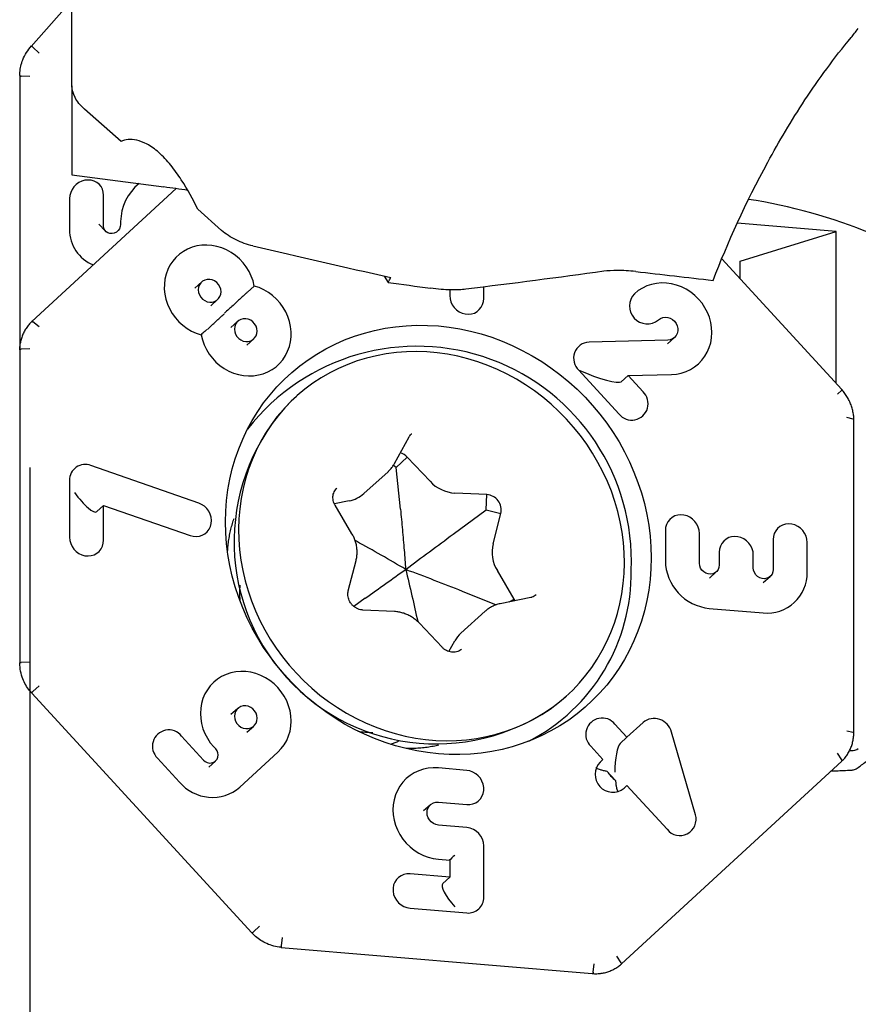
# Model space of a CAD drawing. Units: millimetres. Extents: x 15 to 220, y 6 to 291.
# Drawn here: x 48 to 55, y 177 to 185 of the extents above; entities that cross this region are included whole.
import ezdxf

# ---------------------------------------------------------------- set-up
doc = ezdxf.new("R2010")
doc.units = ezdxf.units.MM
doc.layers.add('DÜNNE_LINIE', color=153, linetype='Continuous')
doc.styles.add('SLDTEXTSTYLE1', font='TXT', dxfattribs={"width": 0.75})
doc.dimstyles.new('SLDDIMSTYLE0', dxfattribs={"dimtxt": 3, "dimasz": 4, "dimexe": 0, "dimexo": 0.0625, "dimgap": 0.75, "dimtad": 1, "dimdec": 0, "dimlfac": 2, "dimrnd": 1e-09, "dimzin": 12, "dimdsep": 46, "dimtxsty": 'SLDTEXTSTYLE1', "dimsah": 1, "dimcen": 0.09, "dimadec": 0, "dimazin": 0, "dimtfac": 1, "dimtofl": 0, "dimtmove": 0, "dimatfit": 3, "dimfxl": 1, "dimtolj": 1, "dimtzin": 12, "dimarcsym": 0})

# ---------------------------------------------------------------- blocks, each defined once
blk = doc.blocks.new('*D4')
at = {"layer": 'DÜNNE_LINIE', "color": 7}
for p, q in [((72.8573, 187.9956), (72.8573, 166.7223)), ((47.9498, 181.6803), (47.9498, 166.7223)), ((72.8573, 167.7223), (47.9498, 167.7223))]:
    blk.add_line(p, q, dxfattribs=at)
for points in [[(47.9498, 167.7223), (51.9498, 166.9723), (51.9498, 168.4723)], [(72.8573, 167.7223), (68.8573, 168.4723), (68.8573, 166.9723)]]:
    blk.add_solid(points, dxfattribs=at)
at = {"layer": 'DÜNNE_LINIE', "color": 7, "insert": (58.6197, 171.5895), "char_height": 3, "attachment_point": 1, "style": 'SLDTEXTSTYLE1'}
blk.add_mtext('50', dxfattribs=at)

msp = doc.modelspace()

# ---------------------------------------------------------------- linework, layer by layer
at = {"color": 7, "linetype": 'Continuous', "lineweight": 30}
for p, q in [((48.30532, 184.89576), (48.30532, 187.20937)), ((48.30532, 185.61631), (47.9622, 185.22952)), ((48.02918, 185.1734), (47.97594, 185.22231)), ((47.86544, 184.98233), (47.86529, 184.98165)), ((47.86529, 184.98165), (47.86529, 182.67088)), ((47.9498, 184.97602), (47.87821, 184.9793)), ((48.30532, 184.89576), (48.30532, 184.14793)), ((48.71904, 184.42858), (48.41066, 184.70149)), ((48.30532, 184.14793), (49.08093, 184.04447)), ((49.18323, 184.03009), (47.96786, 182.91085)), ((48.28533, 183.94622), (48.28533, 183.6862)), ((48.57222, 183.71475), (48.57222, 183.97477)), ((49.56708, 183.6781), (49.36512, 183.85682)), ((48.71566, 183.75267), (48.71566, 183.72903)), ((54.74459, 183.66807), (53.91226, 183.73821)), ((48.53138, 183.7322), (48.58927, 183.67055)), ((53.93618, 183.41914), (54.74459, 183.66807)), ((54.74459, 182.38935), (54.74459, 183.66807)), ((54.79302, 182.33658), (53.78166, 183.43842)), ((53.93618, 183.27008), (53.93618, 183.41914)), ((49.39916, 183.24362), (49.34127, 183.19143)), ((50.93512, 183.29385), (50.97038, 183.24023)), ((49.78401, 183.15735), (49.8419, 183.20954)), ((51.48895, 183.17701), (51.48895, 183.12841)), ((51.77584, 183.10423), (51.77584, 183.20137)), ((49.47519, 183.04289), (49.53308, 183.09508)), ((48.02918, 182.86621), (47.97594, 182.90643)), ((49.70345, 182.91211), (49.6441, 182.8586)), ((53.24585, 182.92192), (53.24784, 182.92371)), ((49.77802, 182.71005), (49.83738, 182.76356)), ((53.32574, 182.75361), (52.6627, 182.73745)), ((53.32453, 182.72358), (53.38242, 182.77577)), ((47.86529, 182.67088), (47.86529, 180.03446)), ((47.9498, 182.68027), (47.87821, 182.6775)), ((52.57669, 182.49939), (52.91479, 182.13104)), ((52.93351, 182.40321), (52.9914, 182.45541)), ((52.9914, 182.45541), (53.35656, 182.4643)), ((53.11765, 182.31786), (52.9914, 182.45541)), ((54.79201, 182.33203), (54.75663, 182.29928)), ((50.19651, 182.27965), (50.15265, 182.24011)), ((54.88974, 182.08663), (54.83601, 182.09997)), ((54.89471, 179.44462), (54.89471, 182.08103)), ((51.02319, 181.71255), (51.14843, 181.93941)), ((51.03806, 181.67896), (51.13113, 181.76698)), ((51.32292, 181.56361), (51.13113, 181.76698)), ((49.37377, 181.37939), (48.46528, 181.69626)), ((51.03806, 181.67896), (51.01386, 181.69766)), ((51.07364, 181.32787), (51.03806, 181.67896)), ((50.76442, 181.45977), (50.96908, 181.64429)), ((48.28533, 181.57198), (48.28533, 181.09135)), ((51.80028, 181.45176), (51.53311, 181.4646)), ((51.79479, 181.32249), (51.80028, 181.45176)), ((48.51433, 181.30857), (48.57222, 181.36077)), ((48.57222, 181.06718), (48.57222, 181.36077)), ((48.57222, 181.36077), (49.30076, 181.10666)), ((50.64186, 181.39856), (50.51696, 181.37346)), ((50.66509, 181.12148), (50.52317, 181.36117)), ((51.51842, 181.11835), (51.79479, 181.32249)), ((51.79479, 181.32249), (51.92049, 181.29216)), ((51.8551, 181.03711), (51.92049, 181.29216)), ((53.30593, 181.1489), (53.30593, 180.89656)), ((53.59282, 180.87239), (53.59282, 181.12472)), ((50.70303, 181.05793), (50.69111, 181.06446)), ((54.21442, 181.07234), (54.21442, 180.82)), ((54.50131, 180.79583), (54.50131, 181.04816)), ((53.76017, 180.96643), (53.76017, 180.85828)), ((54.04706, 180.83411), (54.04706, 180.94225)), ((50.63432, 180.63972), (50.69971, 180.89477)), ((52.03207, 180.57084), (51.89015, 180.81053)), ((53.6772, 180.74816), (53.73509, 180.80035)), ((54.13144, 180.70988), (54.18933, 180.76207)), ((51.59259, 180.6389), (51.88165, 180.52259)), ((52.17126, 180.58345), (51.91408, 180.53176)), ((50.7772, 180.57848), (50.68069, 180.50931)), ((51.99118, 180.54725), (52.03207, 180.57084)), ((52.03925, 180.55692), (52.03207, 180.57084)), ((51.02375, 180.46581), (50.75658, 180.47864)), ((51.78832, 180.46887), (51.58365, 180.28435)), ((53.6765, 180.49285), (54.13074, 180.45457)), ((51.42468, 180.16429), (51.23288, 180.36766)), ((51.48167, 180.12851), (51.53108, 180.218)), ((47.86544, 180.03389), (47.86529, 180.03446)), ((47.9498, 180.03881), (47.87821, 180.03603)), ((48.02918, 179.83949), (47.97594, 179.79063)), ((47.96697, 179.77891), (49.82159, 177.75839)), ((52.42932, 179.71488), (52.47318, 179.75442)), ((49.70345, 179.64948), (49.64556, 179.59728)), ((52.98241, 179.40648), (52.88098, 179.51699)), ((53.11765, 179.53103), (52.98241, 179.40648)), ((49.77949, 179.44874), (49.83738, 179.50093)), ((53.55934, 178.75357), (53.35648, 179.45038)), ((54.88974, 179.44517), (54.83601, 179.4585)), ((49.41541, 179.21429), (49.22945, 179.41688)), ((52.92452, 179.35429), (52.98241, 179.40648)), ((49.49993, 179.32611), (49.51684, 179.3077)), ((49.7197, 178.98473), (50.0409, 179.28052)), ((52.67812, 179.33017), (52.77955, 179.21966)), ((54.79201, 179.21623), (54.75663, 179.27256)), ((54.85826, 179.2938), (54.87232, 179.29334)), ((49.02658, 179.23006), (49.21254, 179.02747)), ((49.45845, 179.15309), (49.51634, 179.20529)), ((52.77955, 179.21966), (52.75528, 179.19731)), ((52.93752, 177.49671), (54.79213, 179.20465)), ((51.63239, 179.12709), (51.39332, 179.14723)), ((52.81281, 179.12184), (52.88597, 179.04214)), ((52.85026, 179.07604), (52.8435, 179.08341)), ((52.94986, 178.96931), (52.98241, 178.99865)), ((52.95814, 178.9763), (52.98241, 178.99865)), ((52.98241, 178.99865), (53.32052, 178.63031)), ((51.39332, 178.85886), (51.63239, 178.83871)), ((51.32636, 178.837), (51.26847, 178.78481)), ((51.63239, 178.64645), (51.39332, 178.6666)), ((51.77584, 178.05761), (51.77584, 178.49018)), ((51.39332, 178.37822), (51.48895, 178.37016)), ((51.48895, 178.37016), (51.48895, 178.22598)), ((51.48895, 178.22598), (51.15424, 178.25418)), ((51.43106, 178.17379), (51.48895, 178.22598)), ((51.15424, 177.9658), (51.63239, 177.92551)), ((49.88735, 177.8151), (49.83411, 177.76624)), ((50.07005, 177.64812), (50.07899, 177.71916)), ((50.06462, 177.63586), (50.06673, 177.63567)), ((50.06733, 177.63547), (50.06673, 177.63568)), ((50.06733, 177.63547), (52.69015, 177.41444)), ((52.93384, 177.50503), (52.89846, 177.56135)), ((52.6979, 177.42667), (52.70683, 177.49771))]:
    msp.add_line(p, q, dxfattribs=at)
at = {"color": 7, "linetype": 'Continuous', "lineweight": 30, "flags": 128}
for points in [[(48.57222, 183.97477), (48.56978, 184.00059), (48.56253, 184.02504), (48.55073, 184.0473), (48.53478, 184.0666), (48.51522, 184.08228), (48.49271, 184.09382), (48.46803, 184.10082), (48.44201, 184.10303), (48.41554, 184.1004), (48.38952, 184.093), (48.36483, 184.08109), (48.34233, 184.06507), (48.32277, 184.04549), (48.30681, 184.02302), (48.29501, 183.99841), (48.28777, 183.97252), (48.28533, 183.94622)], [(48.71566, 183.72903), (48.71322, 183.71044), (48.70606, 183.69262), (48.69466, 183.6768), (48.6798, 183.66405), (48.66251, 183.65524), (48.64394, 183.65098), (48.62538, 183.65155), (48.60808, 183.65691), (48.59323, 183.6667), (48.58183, 183.68025), (48.57466, 183.69664), (48.57222, 183.71475)], [(49.8419, 183.20954), (49.83165, 183.25187), (49.81688, 183.29319), (49.79778, 183.33297), (49.77459, 183.37074), (49.74758, 183.40602), (49.7171, 183.43837), (49.68352, 183.4674), (49.64725, 183.49275), (49.60875, 183.51411), (49.56849, 183.5312), (49.52696, 183.54383), (49.48468, 183.55184), (49.44217, 183.55512), (49.39995, 183.55363), (49.35856, 183.5474), (49.31849, 183.53651), (49.28024, 183.52107), (49.24429, 183.50129), (49.21108, 183.47742), (49.18103, 183.44973), (49.15449, 183.41859), (49.1318, 183.38436), (49.11324, 183.34749), (49.09903, 183.30841), (49.08937, 183.26761), (49.08435, 183.2256), (49.08405, 183.1829), (49.08847, 183.14002), (49.09755, 183.09751), (49.11118, 183.05589), (49.1292, 183.01567), (49.15138, 182.97735), (49.17745, 182.9414), (49.20708, 182.90826), (49.23991, 182.87835), (49.27554, 182.85203), (49.31351, 182.82963), (49.35338, 182.81143), (49.39463, 182.79764)], [(49.37049, 183.17741), (49.37289, 183.15582), (49.37996, 183.1349), (49.39135, 183.11572), (49.4065, 183.09922), (49.42463, 183.08624), (49.44484, 183.07743), (49.46612, 183.07322), (49.4874, 183.07384), (49.50761, 183.07925), (49.52575, 183.08917), (49.54089, 183.10312), (49.55228, 183.12038), (49.55935, 183.1401), (49.56175, 183.16129), (49.55935, 183.18288), (49.55228, 183.2038), (49.54089, 183.22298), (49.52575, 183.23948), (49.50761, 183.25246), (49.4874, 183.26127), (49.46612, 183.26548), (49.44484, 183.26486), (49.42463, 183.25945), (49.4065, 183.24953), (49.39135, 183.23558), (49.37996, 183.21832), (49.37289, 183.1986), (49.37049, 183.17741)], [(53.35656, 182.4643), (53.39893, 182.46777), (53.44025, 182.47606), (53.48, 182.48906), (53.51767, 182.50662), (53.5528, 182.5285), (53.58493, 182.55443), (53.61367, 182.5841), (53.63864, 182.61711), (53.65954, 182.65306), (53.67611, 182.6915), (53.68813, 182.73193), (53.69545, 182.77385), (53.69798, 182.81673), (53.69569, 182.86003), (53.68861, 182.90321), (53.67682, 182.94571), (53.66048, 182.98701), (53.63979, 183.02659), (53.61501, 183.06393), (53.58645, 183.09858), (53.55448, 183.1301), (53.51949, 183.15809), (53.48194, 183.1822), (53.44228, 183.20211), (53.40103, 183.21759), (53.3587, 183.22844), (53.31582, 183.23452), (53.27294, 183.23575), (53.23059, 183.23212), (53.18931, 183.22367), (53.14963, 183.21051), (53.11203, 183.19281), (53.077, 183.17079), (53.04498, 183.14472)], [(49.39463, 182.79764), (49.40489, 182.75531), (49.41965, 182.714), (49.43875, 182.67421), (49.46195, 182.63645), (49.48895, 182.60117), (49.51943, 182.56882), (49.55302, 182.53979), (49.58928, 182.51443), (49.62779, 182.49308), (49.66805, 182.47598), (49.70958, 182.46335), (49.75186, 182.45535), (49.79437, 182.45207), (49.83658, 182.45355), (49.87798, 182.45978), (49.91805, 182.47068), (49.95629, 182.48611), (49.99224, 182.50589), (50.02545, 182.52977), (50.05551, 182.55745), (50.08205, 182.5886), (50.10474, 182.62282), (50.1233, 182.6597), (50.1375, 182.69878), (50.14717, 182.73957), (50.15219, 182.78158), (50.15249, 182.82429), (50.14807, 182.86716), (50.13899, 182.90967), (50.12535, 182.95129), (50.10733, 182.99151), (50.08515, 183.02984), (50.05909, 183.06579), (50.02946, 183.09893), (49.99663, 183.12884), (49.961, 183.15516), (49.92302, 183.17755), (49.88316, 183.19576), (49.8419, 183.20954)], [(51.48895, 183.12841), (51.49139, 183.10171), (51.49864, 183.07551), (51.51043, 183.05069), (51.52639, 183.02812), (51.54595, 183.00854), (51.56846, 182.99264), (51.59314, 182.98095), (51.61916, 182.97386), (51.64563, 182.97163), (51.67165, 182.97433), (51.69633, 182.98186), (51.71884, 182.99397), (51.7384, 183.01025), (51.75435, 183.03014), (51.76615, 183.05296), (51.7734, 183.07794), (51.77584, 183.10423)], [(49.67478, 182.84589), (49.67718, 182.8243), (49.68425, 182.80339), (49.69565, 182.7842), (49.71079, 182.76771), (49.72892, 182.75472), (49.74914, 182.74591), (49.77042, 182.74171), (49.79169, 182.74233), (49.81191, 182.74773), (49.83004, 182.75766), (49.84518, 182.7716), (49.85658, 182.78887), (49.86365, 182.80859), (49.86605, 182.82978), (49.86365, 182.85137), (49.85658, 182.87228), (49.84518, 182.89147), (49.83004, 182.90796), (49.81191, 182.92095), (49.79169, 182.92976), (49.77042, 182.93396), (49.74914, 182.93335), (49.72892, 182.92794), (49.71079, 182.91801), (49.69565, 182.90407), (49.68425, 182.8868), (49.67718, 182.86708), (49.67478, 182.84589)], [(53.24784, 182.92371), (53.2646, 182.93574), (53.28392, 182.94345), (53.30483, 182.94647), (53.32627, 182.94464), (53.34717, 182.93806), (53.36647, 182.92706), (53.38321, 182.91218), (53.39654, 182.89418), (53.4058, 182.87396), (53.41052, 182.85254), (53.41046, 182.83099), (53.40562, 182.81041), (53.39626, 182.79181), (53.38283, 182.77614), (53.36601, 182.76419), (53.34666, 182.75655), (53.32574, 182.75361)], [(49.59957, 181.22092), (49.60187, 181.31205), (49.60877, 181.40255), (49.62025, 181.49221), (49.63629, 181.58077), (49.65683, 181.66803), (49.68183, 181.75375), (49.71122, 181.83772), (49.74494, 181.91971), (49.78288, 181.99952), (49.82496, 182.07695), (49.87106, 182.15179), (49.92107, 182.22385), (49.97486, 182.29295), (50.0323, 182.35891), (50.09322, 182.42156), (50.15748, 182.48074), (50.22492, 182.5363), (50.29535, 182.58809), (50.36861, 182.63599), (50.44449, 182.67986), (50.52281, 182.7196), (50.60336, 182.75511), (50.68594, 182.78629), (50.77034, 182.81307), (50.85634, 182.83537), (50.94371, 182.85314), (51.03224, 182.86633), (51.12169, 182.8749), (51.21185, 182.87885), (51.30247, 182.87815), (51.39332, 182.87281), (51.48417, 182.86283), (51.57479, 182.84826), (51.66494, 182.82912), (51.7544, 182.80547), (51.84293, 182.77736), (51.9303, 182.74486), (52.0163, 182.70807), (52.10069, 182.66707), (52.18328, 182.62197), (52.26383, 182.57289), (52.34215, 182.51994), (52.41803, 182.46328), (52.49128, 182.40304), (52.56172, 182.33937), (52.62915, 182.27245), (52.69342, 182.20244), (52.75434, 182.12952), (52.81177, 182.05388), (52.86556, 181.97571), (52.91557, 181.89522), (52.96168, 181.81261), (53.00376, 181.7281), (53.0417, 181.64189), (53.07541, 181.55421), (53.10481, 181.46529), (53.12981, 181.37536), (53.15035, 181.28464), (53.16638, 181.19337), (53.17787, 181.10178), (53.18477, 181.01011), (53.18707, 180.9186), (53.18477, 180.82747), (53.17787, 180.73696), (53.16638, 180.64731), (53.15035, 180.55874), (53.12981, 180.47148), (53.10481, 180.38576), (53.07541, 180.3018), (53.0417, 180.2198), (53.00376, 180.13999), (52.96168, 180.06257), (52.91557, 179.98773), (52.86556, 179.91566), (52.81177, 179.84657), (52.75434, 179.78061), (52.69342, 179.71796), (52.62915, 179.65878), (52.56172, 179.60322), (52.49128, 179.55142), (52.41803, 179.50353), (52.34215, 179.45965), (52.26383, 179.41991), (52.18328, 179.3844), (52.10069, 179.35322), (52.0163, 179.32645), (51.9303, 179.30415), (51.84293, 179.28638), (51.7544, 179.27319), (51.66494, 179.26461), (51.57479, 179.26067), (51.48417, 179.26137), (51.39332, 179.26671), (51.30247, 179.27668), (51.21185, 179.29125), (51.12169, 179.31039), (51.03224, 179.33405), (50.94371, 179.36216), (50.85634, 179.39465), (50.77034, 179.43144), (50.68594, 179.47244), (50.60336, 179.51754), (50.52281, 179.56663), (50.44449, 179.61957), (50.36861, 179.67623), (50.29535, 179.73648), (50.22492, 179.80014), (50.15748, 179.86706), (50.09322, 179.93708), (50.0323, 180.00999), (49.97486, 180.08563), (49.92107, 180.1638), (49.87106, 180.24429), (49.82496, 180.3269), (49.78288, 180.41142), (49.74494, 180.49762), (49.71122, 180.5853), (49.68183, 180.67422), (49.65683, 180.76415), (49.63629, 180.85487), (49.62025, 180.94614), (49.60877, 181.03773), (49.60187, 181.1294), (49.59957, 181.22092)], [(52.94075, 181.13602), (52.92501, 181.2229), (52.90476, 181.3092), (52.88006, 181.39467), (52.85098, 181.47906), (52.81761, 181.56215), (52.78003, 181.64369), (52.73835, 181.72346), (52.6927, 181.80122), (52.64319, 181.87676), (52.58998, 181.94987), (52.53321, 182.02033), (52.47304, 182.08794), (52.40965, 182.15252), (52.34321, 182.21388), (52.27391, 182.27185), (52.20195, 182.32626), (52.12753, 182.37696), (52.05086, 182.42381), (51.97217, 182.46667), (51.89167, 182.50542), (51.80959, 182.53995), (51.72616, 182.57016), (51.64163, 182.59597), (51.55622, 182.6173), (51.47019, 182.6341), (51.38377, 182.64632), (51.29722, 182.65391), (51.21077, 182.65687), (51.12468, 182.65518), (51.03918, 182.64885), (50.95451, 182.63788), (50.87093, 182.62233), (50.78866, 182.60222), (50.70794, 182.57763), (50.629, 182.5486), (50.55205, 182.51524), (50.47733, 182.47763), (50.40504, 182.43588), (50.33538, 182.39011), (50.26855, 182.34044), (50.20475, 182.28702), (50.14415, 182.23001), (50.08693, 182.16955), (50.03324, 182.10583), (49.98324, 182.03903), (49.93708, 181.96932), (49.89488, 181.89692), (49.85675, 181.82202), (49.82282, 181.74484), (49.79318, 181.6656), (49.7679, 181.58452), (49.74707, 181.50183), (49.73073, 181.41776), (49.71895, 181.33256), (49.71174, 181.24647), (49.70914, 181.15972), (49.71114, 181.07257), (49.71774, 180.98527), (49.72893, 180.89805), (49.74468, 180.81117), (49.76492, 180.72488), (49.78962, 180.63941), (49.8187, 180.55501), (49.85208, 180.47192), (49.88966, 180.39038), (49.93134, 180.31062), (49.97699, 180.23285), (50.0265, 180.15731), (50.07971, 180.08421), (50.13648, 180.01375), (50.19665, 179.94613), (50.26004, 179.88155), (50.32648, 179.82019), (50.39578, 179.76222), (50.46774, 179.70781), (50.54216, 179.65711), (50.61882, 179.61027), (50.69752, 179.56741), (50.77802, 179.52866), (50.8601, 179.49413), (50.94353, 179.46392), (51.02806, 179.43811), (51.11346, 179.41677), (51.1995, 179.39997), (51.28591, 179.38776), (51.37247, 179.38016), (51.45891, 179.3772), (51.54501, 179.37889), (51.63051, 179.38523), (51.71517, 179.39619), (51.79876, 179.41175), (51.88103, 179.43185), (51.96175, 179.45645), (52.04069, 179.48547), (52.11763, 179.51884), (52.19236, 179.55645), (52.26465, 179.5982), (52.33431, 179.64397), (52.40113, 179.69364), (52.46494, 179.74705), (52.52554, 179.80407), (52.58276, 179.86452), (52.63645, 179.92824), (52.68644, 179.99505), (52.73261, 180.06475), (52.77481, 180.13716), (52.81293, 180.21206), (52.84686, 180.28924), (52.87651, 180.36848), (52.90179, 180.44956), (52.92262, 180.53225), (52.93895, 180.61631), (52.95074, 180.70151), (52.95795, 180.78761), (52.96055, 180.87435), (52.95855, 180.9615), (52.95194, 181.04881), (52.94075, 181.13602)], [(50.9742, 181.64903), (50.97011, 181.64522), (50.96908, 181.64429)], [(49.30076, 181.10666), (49.32687, 181.10009), (49.35333, 181.09839), (49.37925, 181.10161), (49.40374, 181.10965), (49.42597, 181.12223), (49.44517, 181.13892), (49.4607, 181.15917), (49.47203, 181.18226), (49.47876, 181.20743), (49.48068, 181.2338), (49.47771, 181.26049), (49.46997, 181.28659), (49.4577, 181.3112), (49.44133, 181.33349), (49.42142, 181.3527), (49.39864, 181.36818), (49.37377, 181.37939)], [(53.59282, 181.12472), (53.59038, 181.15142), (53.58313, 181.17762), (53.57133, 181.20244), (53.55538, 181.22501), (53.53582, 181.24459), (53.51331, 181.26049), (53.48863, 181.27218), (53.46261, 181.27927), (53.43614, 181.2815), (53.41012, 181.2788), (53.38543, 181.27127), (53.36293, 181.25916), (53.34337, 181.24288), (53.32741, 181.22299), (53.31561, 181.20017), (53.30837, 181.17518), (53.30593, 181.1489)], [(54.50131, 181.04816), (54.49887, 181.07486), (54.49162, 181.10106), (54.47982, 181.12588), (54.46387, 181.14845), (54.44431, 181.16803), (54.4218, 181.18393), (54.39712, 181.19562), (54.3711, 181.20271), (54.34463, 181.20494), (54.31861, 181.20224), (54.29392, 181.19471), (54.27142, 181.1826), (54.25185, 181.16632), (54.2359, 181.14643), (54.2241, 181.12361), (54.21686, 181.09862), (54.21442, 181.07234)], [(48.28533, 181.09135), (48.28777, 181.06465), (48.29501, 181.03845), (48.30681, 181.01364), (48.32277, 180.99106), (48.34233, 180.97148), (48.36483, 180.95558), (48.38952, 180.94389), (48.41554, 180.93681), (48.44201, 180.93458), (48.46803, 180.93727), (48.49271, 180.9448), (48.51522, 180.95691), (48.53478, 180.97319), (48.55073, 180.99308), (48.56253, 181.01591), (48.56978, 181.04089), (48.57222, 181.06718)], [(54.04706, 180.94225), (54.04462, 180.96895), (54.03738, 180.99515), (54.02558, 181.01997), (54.00963, 181.04254), (53.99006, 181.06212), (53.96756, 181.07802), (53.94287, 181.08971), (53.91685, 181.0968), (53.89038, 181.09903), (53.86436, 181.09633), (53.83968, 181.0888), (53.81717, 181.07669), (53.79761, 181.06041), (53.78166, 181.04052), (53.76986, 181.0177), (53.76261, 180.99271), (53.76017, 180.96643)], [(53.76017, 180.85828), (53.75774, 180.83836), (53.75059, 180.82), (53.73913, 180.80428), (53.72403, 180.79211), (53.70617, 180.78419), (53.68658, 180.78099), (53.66641, 180.78269), (53.64682, 180.78919), (53.62896, 180.80012), (53.61386, 180.81484), (53.6024, 180.83249), (53.59525, 180.85205), (53.59282, 180.87239)], [(54.21442, 180.82), (54.21199, 180.80008), (54.20483, 180.78172), (54.19337, 180.766), (54.17827, 180.75383), (54.16041, 180.74591), (54.14083, 180.74271), (54.12065, 180.74441), (54.10107, 180.75091), (54.08321, 180.76184), (54.06811, 180.77656), (54.05665, 180.79421), (54.0495, 180.81377), (54.04706, 180.83411)], [(51.7832, 180.46413), (51.78729, 180.46794), (51.78832, 180.46887)], [(50.0409, 179.28052), (50.06948, 179.31027), (50.09431, 179.34334), (50.11506, 179.37933), (50.13147, 179.41778), (50.14335, 179.45822), (50.15053, 179.50012), (50.15294, 179.54297), (50.15053, 179.58622), (50.14335, 179.62934), (50.13147, 179.67177), (50.11506, 179.71299), (50.09431, 179.75248), (50.06948, 179.78974), (50.0409, 179.8243), (50.00891, 179.85572), (49.97393, 179.88362), (49.93639, 179.90765), (49.89675, 179.92748), (49.85553, 179.9429), (49.81324, 179.95368), (49.77042, 179.95971), (49.72759, 179.9609), (49.6853, 179.95724), (49.64408, 179.94878), (49.60445, 179.93562), (49.5669, 179.91792), (49.53192, 179.89592), (49.49993, 179.86988), (49.47135, 179.84014), (49.44652, 179.80707), (49.42577, 179.77108), (49.40936, 179.73262), (49.39748, 179.69219), (49.3903, 179.65029), (49.38789, 179.60744), (49.3903, 179.56419), (49.39748, 179.52107), (49.40936, 179.47864), (49.42577, 179.43742), (49.44652, 179.39793), (49.47135, 179.36067), (49.49993, 179.32611)], [(49.67478, 179.58326), (49.67718, 179.56167), (49.68425, 179.54076), (49.69565, 179.52157), (49.71079, 179.50507), (49.72892, 179.4921), (49.74914, 179.48328), (49.77042, 179.47908), (49.79169, 179.4797), (49.81191, 179.4851), (49.83004, 179.49503), (49.84518, 179.50897), (49.85658, 179.52624), (49.86365, 179.54596), (49.86605, 179.56715), (49.86365, 179.58874), (49.85658, 179.60965), (49.84518, 179.62884), (49.83004, 179.64534), (49.81191, 179.65831), (49.79169, 179.66713), (49.77042, 179.67133), (49.74914, 179.67071), (49.72892, 179.66531), (49.71079, 179.65538), (49.69565, 179.64144), (49.68425, 179.62417), (49.67718, 179.60445), (49.67478, 179.58326)], [(50.98867, 179.34729), (51.04541, 179.36903), (51.06575, 179.37809)], [(51.39332, 179.14723), (51.35049, 179.14843), (51.3082, 179.14477), (51.26698, 179.1363), (51.22735, 179.12314), (51.1898, 179.10545), (51.15482, 179.08345), (51.12283, 179.05741), (51.09425, 179.02767), (51.06943, 178.99459), (51.04868, 178.9586), (51.03226, 178.92015), (51.02039, 178.87972), (51.0132, 178.83781), (51.0108, 178.79496), (51.0132, 178.75171), (51.02039, 178.7086), (51.03226, 178.66616), (51.04868, 178.62494), (51.06943, 178.58545), (51.09425, 178.5482), (51.12283, 178.51364), (51.15482, 178.48221), (51.1898, 178.45431), (51.22735, 178.43029), (51.26698, 178.41045), (51.3082, 178.39504), (51.35049, 178.38425), (51.39332, 178.37822)], [(51.63239, 178.83871), (51.65875, 178.83894), (51.68421, 178.84408), (51.70791, 178.85394), (51.72903, 178.86819), (51.74687, 178.88636), (51.7608, 178.90781), (51.77036, 178.93181), (51.77523, 178.95756), (51.77523, 178.98416), (51.77036, 179.01073), (51.7608, 179.03635), (51.74687, 179.06014), (51.72903, 179.08131), (51.70791, 179.09913), (51.68421, 179.11298), (51.65875, 179.12241), (51.63239, 179.12709)], [(51.39332, 178.6666), (51.37204, 178.67081), (51.35183, 178.67962), (51.33369, 178.6926), (51.31855, 178.7091), (51.30716, 178.72828), (51.30009, 178.74919), (51.29769, 178.77079), (51.30009, 178.79198), (51.30716, 178.8117), (51.31855, 178.82896), (51.33369, 178.84291), (51.35183, 178.85283), (51.37204, 178.85824), (51.39332, 178.85886)], [(51.15424, 178.25418), (51.12788, 178.25395), (51.10242, 178.24881), (51.07873, 178.23895), (51.0576, 178.22469), (51.03977, 178.20653), (51.02583, 178.18508), (51.01627, 178.16108), (51.01141, 178.13533), (51.01141, 178.10872), (51.01627, 178.08216), (51.02583, 178.05654), (51.03977, 178.03275), (51.0576, 178.01158), (51.07873, 177.99376), (51.10242, 177.97991), (51.12788, 177.97048), (51.15424, 177.9658)], [(52.93752, 177.49671), (52.9373, 177.49653), (52.93649, 177.49614)]]:
    msp.add_lwpolyline(points, dxfattribs=at)
at = {"color": 7, "linetype": 'Continuous', "lineweight": 30}
for centre, radius, start, end in [((49.13643, 183.74586), 0.42082, 129.094124, 179.07228), ((48.59983, 183.68107), 0.31454, 179.065135, 248.75946), ((53.15368, 183.04089), 0.15032, 136.31153, 308.785456), ((51.21194, 180.89401), 1.80766, 357.457521, 142.124047), ((52.67078, 182.59996), 0.13773, 93.361643, 226.906316), ((51.37594, 181.05409), 1.70384, 135.886108, 308.187582), ((53.02236, 182.21778), 0.13819, 218.879196, 46.405105), ((51.0344, 181.67629), 0.13259, 43.151178, 72.994902), ((48.41758, 181.57291), 0.13225, 68.857743, 180.401432), ((51.55131, 181.77583), 0.31176, 222.898559, 266.654651), ((50.59167, 181.65237), 0.25872, 281.185039, 311.891065), ((51.7927, 181.32098), 0.131, 347.292289, 86.683269), ((52.14685, 180.96624), 0.30024, 166.346689, 211.240301), ((53.71626, 180.90127), 0.41036, 180.657518, 264.439533), ((51.4268, 180.78781), 1.59124, 297.289003, 0.936412), ((54.16378, 180.79052), 0.33757, 264.383067, 0.90172), ((50.80349, 180.6199), 1.08538, 176.382639, 183.048108), ((51.75496, 180.09461), 0.25563, 132.076339, 151.139767), ((52.7734, 179.43025), 0.13819, 38.879196, 226.405105), ((53.21158, 179.41522), 0.14911, 13.63809, 129.042841), ((49.12187, 179.33014), 0.13819, 38.87956, 226.40536), ((50.88487, 180.52855), 1.08439, 261.022887, 267.694498), ((49.46929, 179.25755), 0.0691, 218.764645, 46.52143), ((52.86397, 179.09348), 0.15032, 136.311181, 308.785805), ((53.10174, 179.32115), 0.35101, 214.599448, 222.633749), ((49.48747, 179.25941), 0.3597, 220.153588, 310.212903), ((53.11036, 179.31416), 0.35263, 222.47315, 230.479812), ((53.42823, 178.7146), 0.13678, 218.044327, 16.554863), ((51.61686, 178.48823), 0.15899, 0.703835, 84.393858), ((51.64531, 178.05542), 0.13055, 264.323544, 0.960209)]:
    msp.add_arc(centre, radius, start, end, dxfattribs=at)
for centre, major_axis, ratio, start_param, end_param in [((49.30628, 183.70182), (1.50741, -0.25831), 0.1993051, 1.6208067, 1.7549091), ((54.5324, 183.38064), (1.36601, -0.42571), 0.2986023, 0.5095826, 2.056616), ((43.97263, 204.07534), (105.22116, -26.16566), 0.1715185, 4.810662, 4.8217181), ((-106.08937, 210.65176), (209.68573, -31.01146), 0.0272441, 5.5781398, 5.5829253), ((54.44466, 211.28231), (8.22513, 32.99244), 0.177547, 3.7423, 3.7446183), ((-7.57904, 196.09363), (186.94584, -27.64252), 0.0231549, 5.0343601, 5.0363613), ((52.62023, 182.54061), (0.31564, -0.13416), 0.1565298, 4.6397412, 6.2105375), ((48.37088, 181.50771), (-0.14217, 0.20016), 0.2389877, 1.5986567, 3.1694531), ((52.92452, 179.15038), (0.00872, 0.2077), 0.2069272, 0.2002124, 1.7710087), ((51.5745, 178.45007), (0.15, 0.13789), 0.0029313, 1.8648077, 2.1906793), ((51.5745, 178.01751), (-0.14356, 0.15617), 0.2783437, 6.2804907, 7.851287)]:
    msp.add_ellipse(centre, major_axis=major_axis, ratio=ratio, start_param=start_param, end_param=end_param, dxfattribs=at)
for points, knots in [([(54.87232, 185.30543), (54.88107, 185.31595), (54.89019, 185.32712), (54.90969, 185.35147), (54.92021, 185.3648), (54.93182, 185.37995)], [0, 0, 0, 0, 0.5, 0.5, 1, 1, 1, 1]), ([(47.86544, 184.98441), (47.86573, 184.99298), (47.8666, 185.01939), (47.8739, 185.06408), (47.89186, 185.12053), (47.92097, 185.17894), (47.95048, 185.21489), (47.96549, 185.23319)], [0, 0, 0, 0, 0.0959545, 0.2957455, 0.5001609, 0.7456863, 1, 1, 1, 1]), ([(47.96549, 185.23319), (47.9655, 185.23307), (47.96552, 185.23284), (47.9664, 185.23171), (47.96788, 185.23007), (47.9699, 185.22802), (47.97241, 185.22557), (47.97454, 185.2236), (47.97594, 185.22231)], [0, 0, 0, 0, 0.1554894, 0.2908043, 0.5001458, 0.631546, 0.7588315, 1, 1, 1, 1]), ([(53.70755, 183.25672), (53.83202, 183.5763), (53.98161, 183.90987), (54.26334, 184.42698), (54.36688, 184.60192), (54.59836, 184.95312), (54.72621, 185.12969), (54.87232, 185.30543)], [0, 0, 0, 0, 0.5, 0.5, 0.75, 0.75, 1, 1, 1, 1]), ([(47.86544, 184.98441), (47.86536, 184.98405), (47.8652, 184.98338), (47.86607, 184.98223), (47.86781, 184.98123), (47.87033, 184.98041), (47.87353, 184.97969), (47.87636, 184.97945), (47.87821, 184.9793)], [0, 0, 0, 0, 0.1559765, 0.2914172, 0.50008, 0.6317835, 0.7591806, 1, 1, 1, 1]), ([(47.8653, 184.98425), (47.8653, 184.98403), (47.86529, 184.98317), (47.86529, 184.9823), (47.86529, 184.98165)], [0, 0, 0, 0, 0.2498412, 1, 1, 1, 1]), ([(48.41066, 184.70149), (48.37614, 184.73203), (48.34959, 184.76488), (48.31402, 184.83139), (48.30529, 184.86474), (48.30532, 184.89576)], [0, 0, 0, 0, 0.5, 0.5, 1, 1, 1, 1]), ([(49.36512, 183.85682), (49.32616, 183.93833), (49.28109, 184.02281), (49.20026, 184.14697), (49.17037, 184.18885), (49.10667, 184.26683), (49.07216, 184.30356), (49.00407, 184.36383), (48.96977, 184.38802), (48.90667, 184.42222), (48.87745, 184.43272), (48.8247, 184.44413), (48.80054, 184.4452), (48.75686, 184.44106), (48.73718, 184.4359), (48.71904, 184.42858)], [0, 0, 0, 0, 0.25, 0.25, 0.375, 0.375, 0.5, 0.5, 0.625, 0.625, 0.75, 0.75, 0.875, 0.875, 1, 1, 1, 1]), ([(49.83015, 183.54781), (49.78134, 183.55907), (49.73312, 183.57604), (49.64285, 183.62045), (49.60164, 183.64752), (49.56708, 183.6781)], [0, 0, 0, 0, 0.5, 0.5, 1, 1, 1, 1]), ([(53.05598, 183.33176), (52.99882, 183.33835), (52.94702, 183.34088), (52.8581, 183.34068), (52.82044, 183.33799), (52.78887, 183.33364)], [0, 0, 0, 0, 0.5, 0.5, 1, 1, 1, 1]), ([(49.78401, 183.15735), (49.77877, 183.1526), (49.76828, 183.1431), (49.74144, 183.11861), (49.71337, 183.09291), (49.68653, 183.0683), (49.65842, 183.04249), (49.62627, 183.01292), (49.60263, 182.99116), (49.59065, 182.98013), (49.59021, 182.97972)], [0, 0, 0, 0, 0.1447974, 0.2893379, 0.4400342, 0.5459863, 0.6549808, 0.8222604, 0.9934582, 1, 1, 1, 1]), ([(51.62426, 183.18221), (51.58925, 183.17791), (51.54735, 183.17566), (51.4462, 183.17756), (51.38746, 183.18186), (51.32556, 183.19052)], [0, 0, 0, 0, 0.5, 0.5, 1, 1, 1, 1]), ([(47.96635, 182.90926), (47.95799, 182.90082), (47.94064, 182.88329), (47.91871, 182.85325), (47.89969, 182.82056), (47.88499, 182.78599), (47.87534, 182.75553), (47.87217, 182.73634), (47.87105, 182.72954)], [0, 0, 0, 0, 0.1721558, 0.3574669, 0.5398383, 0.7210967, 0.9011038, 1, 1, 1, 1]), ([(47.96786, 182.91085), (47.96771, 182.91071), (47.96709, 182.91014), (47.96647, 182.90956), (47.96601, 182.90913)], [0, 0, 0, 0, 0.2496446, 1, 1, 1, 1]), ([(47.96627, 182.90933), (47.96629, 182.90936), (47.96665, 182.90992), (47.96791, 182.91008), (47.9699, 182.90976), (47.97241, 182.90881), (47.97455, 182.90737), (47.97594, 182.90643)], [0, 0, 0, 0, 0.0192693, 0.3087362, 0.4904532, 0.6664914, 1, 1, 1, 1]), ([(49.44866, 182.84563), (49.44911, 182.84605), (49.47216, 182.86767), (49.51898, 182.91116), (49.56421, 182.95245), (49.58765, 182.97363), (49.5881, 182.97404)], [0, 0, 0, 0, 0.0096749, 0.5000023, 0.9903247, 1, 1, 1, 1]), ([(49.44283, 182.844), (49.44239, 182.8436), (49.43065, 182.83279), (49.41326, 182.81676), (49.3983, 182.80296), (49.3934, 182.79844)], [0, 0, 0, 0, 0.0255199, 0.6805371, 1, 1, 1, 1]), ([(47.86544, 182.67242), (47.86536, 182.6728), (47.8652, 182.6735), (47.86607, 182.67467), (47.86781, 182.67569), (47.87033, 182.67649), (47.87353, 182.67718), (47.87636, 182.67737), (47.87821, 182.6775)], [0, 0, 0, 0, 0.1559408, 0.2914091, 0.5000671, 0.6317744, 0.7591771, 1, 1, 1, 1]), ([(47.8653, 182.67352), (47.8653, 182.6733), (47.86529, 182.67242), (47.86529, 182.67154), (47.86529, 182.67088)], [0, 0, 0, 0, 0.2496635, 1, 1, 1, 1]), ([(47.86544, 182.67242), (47.86553, 182.67704), (47.86587, 182.69594), (47.86919, 182.7144), (47.87171, 182.72835)], [0, 0, 0, 0, 0.24421434, 1, 1, 1, 1]), ([(54.79201, 182.33203), (54.79282, 182.33278), (54.79406, 182.33393), (54.79471, 182.33459), (54.7947, 182.33464), (54.79469, 182.33465)], [0, 0, 0, 0, 0.524386, 0.8023226, 1, 1, 1, 1]), ([(54.79485, 182.33458), (54.7947, 182.33475), (54.79409, 182.33542), (54.79348, 182.33608), (54.79302, 182.33658)], [0, 0, 0, 0, 0.25017786, 1, 1, 1, 1]), ([(54.89459, 182.08353), (54.89394, 182.09584), (54.89261, 182.12115), (54.88545, 182.15946), (54.87461, 182.19773), (54.85985, 182.23481), (54.84141, 182.27033), (54.81994, 182.304), (54.80311, 182.32457), (54.7948, 182.33474)], [0, 0, 0, 0, 0.1377142, 0.2831411, 0.4281026, 0.5719025, 0.7149271, 0.8590994, 1, 1, 1, 1]), ([(54.88974, 182.08663), (54.89103, 182.08624), (54.893, 182.08565), (54.89425, 182.08457), (54.8948, 182.08394), (54.89464, 182.08358), (54.89462, 182.08353)], [0, 0, 0, 0, 0.46247432, 0.70651011, 0.95837053, 1, 1, 1, 1]), ([(54.89471, 182.08103), (54.89471, 182.08125), (54.89471, 182.08212), (54.8947, 182.083), (54.8947, 182.08365)], [0, 0, 0, 0, 0.2504265, 1, 1, 1, 1]), ([(51.14843, 181.93941), (51.14996, 181.94196), (51.15501, 181.95043), (51.16157, 181.9592), (51.16776, 181.96394), (51.16855, 181.96455)], [0, 0, 0, 0, 0.2737498, 0.9070344, 1, 1, 1, 1]), ([(50.97414, 181.6494), (50.97563, 181.65068), (50.98563, 181.65928), (51.00085, 181.67785), (51.01508, 181.69819), (51.02177, 181.71003), (51.02319, 181.71255)], [0, 0, 0, 0, 0.0736105, 0.4936014, 0.8922367, 1, 1, 1, 1]), ([(50.52317, 181.36117), (50.52145, 181.36424), (50.51601, 181.37392), (50.50933, 181.39126), (50.50481, 181.41292), (50.5042, 181.43453), (50.50743, 181.4554), (50.51446, 181.47483), (50.52473, 181.49233), (50.53415, 181.50166), (50.53882, 181.50629)], [0, 0, 0, 0, 0.0612755, 0.1932857, 0.3255609, 0.4584318, 0.5923373, 0.7277968, 0.8652389, 1, 1, 1, 1]), ([(51.07364, 181.32787), (51.07923, 181.2704), (51.0904, 181.15543), (51.10476, 180.98651), (51.11369, 180.87516), (51.11799, 180.82153)], [0, 0, 0, 0, 0.3411888, 0.6826839, 1, 1, 1, 1]), ([(49.61748, 180.97843), (49.61777, 180.98391), (49.61905, 181.00789), (49.62378, 181.048), (49.63159, 181.09904), (49.64185, 181.14833), (49.65442, 181.19576), (49.66489, 181.22995), (49.67158, 181.24731), (49.67284, 181.25056)], [0, 0, 0, 0, 0.0505837, 0.2210988, 0.396227, 0.5765531, 0.7627523, 0.9556146, 1, 1, 1, 1]), ([(50.69971, 180.89477), (50.70122, 180.90122), (50.70533, 180.91885), (50.70871, 180.94851), (50.70868, 180.98348), (50.70441, 181.01851), (50.69603, 181.0531), (50.68383, 181.08615), (50.6726, 181.10865), (50.66596, 181.11999), (50.66509, 181.12148)], [0, 0, 0, 0, 0.0862215, 0.2354701, 0.3849523, 0.5347625, 0.6848828, 0.8352699, 0.9782876, 1, 1, 1, 1]), ([(51.11799, 180.82153), (51.18499, 180.87129), (51.31903, 180.97085), (51.45194, 181.06917), (51.51842, 181.11835)], [0, 0, 0, 0, 0.4997867, 1, 1, 1, 1]), ([(51.11799, 180.82153), (51.04983, 180.86127), (50.91344, 180.9408), (50.77319, 181.01888), (50.70303, 181.05793)], [0, 0, 0, 0, 0.4997856, 1, 1, 1, 1]), ([(50.7772, 180.57848), (50.83486, 180.61972), (50.95027, 180.70226), (51.06206, 180.78176), (51.11799, 180.82153)], [0, 0, 0, 0, 0.499653, 1, 1, 1, 1]), ([(51.11799, 180.82153), (51.13585, 180.74708), (51.17063, 180.60212), (51.20333, 180.45352), (51.21924, 180.38123)], [0, 0, 0, 0, 0.5135991, 1, 1, 1, 1]), ([(51.11799, 180.82153), (51.19728, 180.79182), (51.35592, 180.73236), (51.51368, 180.67006), (51.59259, 180.6389)], [0, 0, 0, 0, 0.4997862, 1, 1, 1, 1]), ([(50.75658, 180.47864), (50.75335, 180.47888), (50.74294, 180.47964), (50.72521, 180.48371), (50.70426, 180.49242), (50.68483, 180.50475), (50.66762, 180.52019), (50.65318, 180.53821), (50.642, 180.55817), (50.63439, 180.57938), (50.63064, 180.60108), (50.63054, 180.62153), (50.63313, 180.634), (50.63432, 180.63972)], [0, 0, 0, 0, 0.0443846, 0.1428612, 0.2407668, 0.3379833, 0.4347478, 0.5312555, 0.6276363, 0.7240304, 0.8206441, 0.9177435, 1, 1, 1, 1]), ([(52.21858, 180.60687), (52.21842, 180.6067), (52.21361, 180.60148), (52.20144, 180.59413), (52.18548, 180.58674), (52.17488, 180.58428), (52.17126, 180.58345)], [0, 0, 0, 0, 0.0132547, 0.4049962, 0.7968061, 1, 1, 1, 1]), ([(51.91408, 180.53176), (51.90763, 180.53032), (51.89003, 180.52638), (51.8623, 180.51661), (51.83191, 180.50144), (51.80519, 180.48394), (51.79008, 180.47003), (51.78326, 180.46376)], [0, 0, 0, 0, 0.13161788, 0.35917436, 0.5864311, 0.81321817, 1, 1, 1, 1]), ([(51.23288, 180.36766), (51.22811, 180.37253), (51.21488, 180.38603), (51.19094, 180.40579), (51.16074, 180.42568), (51.12856, 180.44191), (51.09493, 180.45416), (51.05983, 180.46275), (51.03594, 180.46477), (51.02375, 180.46581)], [0, 0, 0, 0, 0.08550558, 0.23688514, 0.38835282, 0.53979539, 0.6911583, 0.84237831, 1, 1, 1, 1]), ([(51.58885, 180.1486), (51.58439, 180.1448), (51.5747, 180.13654), (51.55663, 180.12801), (51.53606, 180.12263), (51.51432, 180.12144), (51.49234, 180.12438), (51.47085, 180.1313), (51.45062, 180.14199), (51.43532, 180.15354), (51.42729, 180.16165), (51.42468, 180.16429)], [0, 0, 0, 0, 0.1053584, 0.2291017, 0.3518313, 0.4729089, 0.5923042, 0.7103233, 0.827349, 0.9437097, 1, 1, 1, 1]), ([(47.86544, 180.03177), (47.86536, 180.03206), (47.8652, 180.03262), (47.86607, 180.03358), (47.86781, 180.03441), (47.87032, 180.0351), (47.87352, 180.0357), (47.87636, 180.0359), (47.87821, 180.03603)], [0, 0, 0, 0, 0.1554863, 0.2908073, 0.5001321, 0.6315384, 0.7588175, 1, 1, 1, 1]), ([(47.86529, 180.03446), (47.86529, 180.03424), (47.86529, 180.03336), (47.8653, 180.03248), (47.8653, 180.03182)], [0, 0, 0, 0, 0.2496482, 1, 1, 1, 1]), ([(47.96549, 179.78054), (47.95963, 179.78729), (47.94156, 179.80807), (47.91542, 179.84677), (47.8891, 179.90091), (47.8699, 179.96329), (47.86695, 180.00868), (47.86544, 180.03177)], [0, 0, 0, 0, 0.0959555, 0.295747, 0.5001594, 0.7456877, 1, 1, 1, 1]), ([(54.93182, 179.15164), (54.95629, 179.17023), (55.00558, 179.20769), (55.07502, 179.26001), (55.13414, 179.30426), (55.18061, 179.33885), (55.22927, 179.37485), (55.28806, 179.41809), (55.35744, 179.46867), (55.4352, 179.52473), (55.51121, 179.57894), (55.57607, 179.62472), (55.63096, 179.66315), (55.67702, 179.6952), (55.72066, 179.72542), (55.77066, 179.75985), (55.82442, 179.7967), (55.88011, 179.83469), (55.93031, 179.8689), (55.98031, 179.90301), (56.02858, 179.93611), (56.07306, 179.96701), (56.10561, 179.98985), (56.12013, 180.00058), (56.1246, 180.00388)], [0, 0, 0, 0, 0.0563613, 0.1135215, 0.1418008, 0.1700729, 0.1992891, 0.2284991, 0.2719879, 0.3167487, 0.3602322, 0.4047953, 0.4365029, 0.4682197, 0.5008019, 0.5333904, 0.586773, 0.6401793, 0.6948871, 0.7496061, 0.8222313, 0.8949371, 0.9676046, 1, 1, 1, 1]), ([(47.96513, 179.78094), (47.96528, 179.78077), (47.96589, 179.78009), (47.96651, 179.77942), (47.96697, 179.77891)], [0, 0, 0, 0, 0.2501958, 1, 1, 1, 1]), ([(47.96549, 179.78054), (47.9655, 179.7806), (47.96552, 179.78071), (47.9664, 179.78165), (47.96789, 179.78313), (47.96991, 179.78506), (47.97241, 179.7874), (47.97455, 179.78935), (47.97594, 179.79063)], [0, 0, 0, 0, 0.1559495, 0.2913981, 0.5001098, 0.6317931, 0.7591987, 1, 1, 1, 1]), ([(54.79375, 179.20636), (54.80176, 179.21445), (54.81851, 179.23139), (54.84005, 179.26092), (54.85887, 179.29338), (54.87377, 179.32787), (54.8849, 179.36409), (54.89186, 179.40179), (54.89479, 179.42801), (54.89468, 179.44165), (54.89467, 179.44219)], [0, 0, 0, 0, 0.133311, 0.2788793, 0.4224477, 0.5652248, 0.7070895, 0.8504292, 0.9941181, 1, 1, 1, 1]), ([(54.88974, 179.44517), (54.89102, 179.44477), (54.89299, 179.44417), (54.89425, 179.44318), (54.89481, 179.44258), (54.89463, 179.44226), (54.89459, 179.44219)], [0, 0, 0, 0, 0.45021358, 0.68881693, 0.93574671, 1, 1, 1, 1]), ([(54.8947, 179.442), (54.8947, 179.44222), (54.8947, 179.44309), (54.89471, 179.44396), (54.89471, 179.44462)], [0, 0, 0, 0, 0.25009976, 1, 1, 1, 1]), ([(51.3977, 179.34019), (51.38203, 179.33647), (51.3507, 179.32903), (51.30001, 179.32079), (51.24764, 179.31494), (51.19389, 179.31202), (51.14939, 179.31132), (51.12187, 179.3127), (51.1136, 179.31311)], [0, 0, 0, 0, 0.1938974, 0.3877355, 0.5735697, 0.7525422, 0.9255884, 1, 1, 1, 1]), ([(54.79201, 179.21624), (54.79283, 179.21477), (54.79408, 179.21253), (54.79472, 179.20993), (54.79484, 179.20781), (54.79423, 179.20685), (54.79385, 179.20627)], [0, 0, 0, 0, 0.342996, 0.5238779, 0.7105246, 1, 1, 1, 1]), ([(54.79213, 179.20465), (54.79229, 179.20479), (54.79291, 179.20536), (54.79352, 179.20594), (54.79399, 179.20637)], [0, 0, 0, 0, 0.2500936, 1, 1, 1, 1]), ([(52.72117, 179.15174), (52.72265, 179.14989), (52.72601, 179.14566), (52.73929, 179.13968), (52.75778, 179.13324), (52.78229, 179.12707), (52.80255, 179.1236), (52.81281, 179.12184)], [0, 0, 0, 0, 0.144449, 0.3287118, 0.5182061, 0.7561634, 1, 1, 1, 1]), ([(54.70257, 179.12217), (54.71727, 179.1226), (54.7705, 179.12414), (54.82957, 179.12719), (54.87232, 179.1294)], [0, 0, 0, 0, 0.2761002, 1, 1, 1, 1]), ([(54.87232, 179.1294), (54.88107, 179.12985), (54.89019, 179.13139), (54.90969, 179.13788), (54.92021, 179.14267), (54.93182, 179.15164)], [0, 0, 0, 0, 0.5, 0.5, 1, 1, 1, 1]), ([(52.88597, 179.04214), (52.88686, 179.03186), (52.88867, 179.01108), (52.8928, 178.98633), (52.89766, 178.96753), (52.90249, 178.95357), (52.9066, 178.9497), (52.90852, 178.94789)], [0, 0, 0, 0, 0.2408184, 0.4871639, 0.6628438, 0.8425261, 1, 1, 1, 1]), ([(49.82309, 177.75678), (49.82315, 177.75678), (49.82327, 177.75678), (49.8243, 177.75754), (49.82592, 177.75889), (49.82802, 177.76072), (49.83058, 177.763), (49.83271, 177.76496), (49.83411, 177.76624)], [0, 0, 0, 0, 0.15551101, 0.29083022, 0.50018851, 0.631561, 0.75885224, 1, 1, 1, 1]), ([(49.82159, 177.75839), (49.82174, 177.75823), (49.82236, 177.75755), (49.82298, 177.75688), (49.82345, 177.75638)], [0, 0, 0, 0, 0.2497043, 1, 1, 1, 1]), ([(50.06463, 177.63586), (50.05994, 177.63636), (50.03512, 177.63904), (49.99051, 177.64909), (49.93488, 177.67124), (49.88497, 177.70121), (49.84861, 177.73043), (49.8293, 177.75036), (49.82309, 177.75678)], [0, 0, 0, 0, 0.0521118, 0.276036, 0.499939, 0.7019973, 0.9040637, 1, 1, 1, 1]), ([(50.07005, 177.64812), (50.06976, 177.64629), (50.06932, 177.64349), (50.06843, 177.64037), (50.06752, 177.63793), (50.06652, 177.63629), (50.06547, 177.63552), (50.06492, 177.63574), (50.06462, 177.63586)], [0, 0, 0, 0, 0.2405746, 0.3680622, 0.5000117, 0.7087146, 0.8441539, 1, 1, 1, 1]), ([(52.6979, 177.42667), (52.69761, 177.42484), (52.69717, 177.42203), (52.6962, 177.41892), (52.69518, 177.4165), (52.69399, 177.41487), (52.69273, 177.41412), (52.69203, 177.41435), (52.69166, 177.41448)], [0, 0, 0, 0, 0.2411567, 0.3684684, 0.499862, 0.7092648, 0.8445582, 1, 1, 1, 1]), ([(52.7523, 177.41558), (52.75691, 177.41591), (52.77423, 177.41718), (52.80345, 177.42372), (52.83927, 177.4352), (52.87332, 177.45088), (52.90509, 177.47053), (52.92586, 177.4856), (52.93538, 177.49479), (52.93586, 177.49525)], [0, 0, 0, 0, 0.0674582, 0.25351549, 0.43816481, 0.62154154, 0.80610342, 0.990312, 1, 1, 1, 1]), ([(52.93384, 177.50503), (52.93465, 177.50356), (52.9359, 177.50132), (52.93661, 177.49876), (52.93675, 177.49676), (52.93647, 177.49556), (52.9359, 177.49525), (52.93588, 177.49524)], [0, 0, 0, 0, 0.3350696, 0.5124785, 0.696257, 0.9869089, 1, 1, 1, 1]), ([(52.69015, 177.41444), (52.69037, 177.41442), (52.69124, 177.41435), (52.69212, 177.41428), (52.69278, 177.41423)], [0, 0, 0, 0, 0.2499779, 1, 1, 1, 1]), ([(52.69237, 177.41447), (52.70423, 177.41374), (52.72433, 177.4125), (52.74416, 177.41468), (52.7523, 177.41558)], [0, 0, 0, 0, 0.5898441, 1, 1, 1, 1])]:
    msp.add_open_spline(points, degree=3, knots=knots, dxfattribs=at)
for points in [[(52.78887, 183.33364), (52.40788, 183.28119), (52.01936, 183.2308), (51.62426, 183.18221)], [(54.87232, 179.29334), (54.89394, 179.2926), (54.91466, 179.29864), (54.93182, 179.31044)]]:
    msp.add_open_spline(points, degree=3, dxfattribs=at)

# ---------------------------------------------------------------- dimensions: what is measured, and where the dimension line sits
at = {"layer": 'DÜNNE_LINIE', "color": 7}
dim = msp.add_linear_dim(base=(47.9498, 167.72233), p1=(72.85732, 188.99564), p2=(47.9498, 182.68027), dimstyle='SLDDIMSTYLE0', dxfattribs=at)
dim.commit()
dim.dimension.update_dxf_attribs({"geometry": '*D4', "text_midpoint": (60.83459, 167.72233), "dimtype": 160})

doc.saveas('drawing.dxf')
